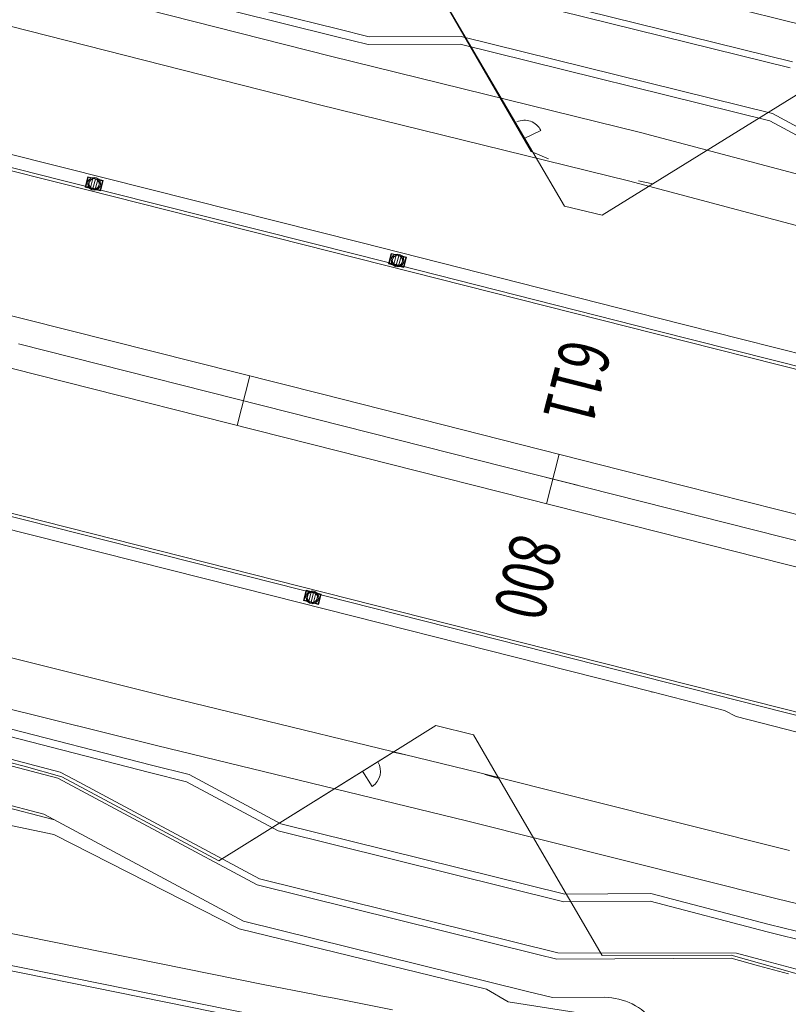
# Model space of a CAD drawing. Units: metres. Extents: x 8426423 to 8440663, y 5770457 to 5772515.
# Drawn here: x 8427682 to 8427742, y 5771099 to 5771176 of the extents above; entities that cross this region are included whole.
import ezdxf

# ---------------------------------------------------------------- set-up
doc = ezdxf.new("R2010")
doc.units = ezdxf.units.M
doc.linetypes.add('1', pattern=[0])
for name, color, linetype, lineweight in [('_A_KRAWEDZ_L_0', 253, '1', 0), ('_A_OS_L_0', 253, '1', 20), ('_A_PAS_TECHN_L_0', 253, '1', 0), ('_A_PIKIETY-OS_T_0', 253, 'Continuous', 0), ('_A_PIKIETY_L_0', 253, '1', 0), ('_A_POBOCZE_L_0', 253, '1', 0), ('_A_R_LW_L_0', 253, '1', 0), ('_A_SCIEK_TROJKATNY_L_0', 253, '1', 0), ('_A_SKARPA_L_0', 253, '1', 0), ('_A_WPUST_L_0', 253, '1', 0), ('_DJ_R_LW_L_0', 253, '1', 0), ('_DJ_SKARPA_L_0', 253, '1', 0), ('_OGR_FURTKI_L_0', 253, '1', 0), ('_OGR_PLOTKI_L_0', 253, '1', 0), ('_OGRODZENIE_L_0', 253, '1', 0), ('HYDRO_KONSTRUKCJA_KH_T__OCZNY_L_0', 253, '1', 0)]:
    doc.layers.add(name, color=color, linetype=linetype, lineweight=lineweight)
doc.styles.get("Standard").update_dxf_attribs({"font": 'simplex.shx'})

msp = doc.modelspace()

# ---------------------------------------------------------------- linework, layer by layer
at = {"layer": '_A_KRAWEDZ_L_0', "linetype": '1'}
for p, q in [((8427685.315, 5771163.103), (8427661.983, 5771168.974)), ((8427708.642, 5771157.214), (8427685.315, 5771163.103)), ((8427682.623, 5771152.437), (8427659.299, 5771158.306)), ((8427731.962, 5771151.311), (8427708.642, 5771157.214)), ((8427705.942, 5771146.551), (8427682.623, 5771152.437)), ((8427751.887, 5771146.257), (8427731.962, 5771151.311)), ((8427704.961, 5771142.673), (8427681.644, 5771148.559)), ((8427729.258, 5771140.649), (8427705.942, 5771146.551)), ((8427728.274, 5771136.772), (8427704.961, 5771142.673)), ((8427752.57, 5771134.735), (8427729.258, 5771140.649)), ((8427702.262, 5771132.009), (8427678.952, 5771137.894)), ((8427751.585, 5771130.858), (8427728.274, 5771136.772)), ((8427725.569, 5771126.109), (8427702.262, 5771132.009)), ((8427745.473, 5771121.06), (8427725.569, 5771126.109))]:
    msp.add_line(p, q, dxfattribs=at)
at = {"layer": '_A_OS_L_0', "linetype": '1'}
for p, q in [((8427705.452, 5771144.612), (8427682.134, 5771150.498)), ((8427728.766, 5771138.71), (8427705.452, 5771144.612)), ((8427752.077, 5771132.797), (8427728.766, 5771138.71))]:
    msp.add_line(p, q, dxfattribs=at)
at = {"layer": '_A_PAS_TECHN_L_0', "linetype": '1'}
for p, q in [((8427742.759, 5771172.566), (8427717.319, 5771178.869)), ((8427737.081, 5771177.063), (8427743.845, 5771175.387)), ((8427667.684, 5771121.052, 0), (8427685.217, 5771116.506, 0)), ((8427666.951, 5771118.143), (8427684.116, 5771113.693)), ((8427685.217, 5771116.506, 0), (8427700.837, 5771108.14, 0)), ((8427684.116, 5771113.693), (8427699.751, 5771105.318)), ((8427700.837, 5771108.14, 0), (8427722.806, 5771102.696, 0)), ((8427699.751, 5771105.318), (8427721.907, 5771099.828)), ((8427722.806, 5771102.696, 0), (8427724.313, 5771102.323, 0)), ((8427724.313, 5771102.323, 0), (8427737.961, 5771102.405, 0)), ((8427737.961, 5771102.405, 0), (8427740.115, 5771101.809, 0)), ((8427740.115, 5771101.809, 0), (8427742.464, 5771101.18, 0)), ((8427721.907, 5771099.828), (8427723.956, 5771099.321)), ((8427723.956, 5771099.321), (8427728.038, 5771099.345))]:
    msp.add_line(p, q, dxfattribs=at)
msp.add_arc((8427727.986, 5771094.345), 5.001, 345.95118, 89.40645, dxfattribs=at)
at = {"layer": '_A_PIKIETY_L_0', "linetype": '1'}
for p, q in [((8427700.249, 5771147.99), (8427699.269, 5771144.111)), ((8427723.504, 5771137.98), (8427724.486, 5771141.858)), ((8427722.057, 5771140.41), (8427725.934, 5771139.428))]:
    msp.add_line(p, q, dxfattribs=at)
at = {"layer": '_A_POBOCZE_L_0', "linetype": '1'}
for p, q in [((8427685.621, 5771164.315), (8427669.809, 5771168.294)), ((8427708.948, 5771158.426), (8427685.621, 5771164.315)), ((8427732.27, 5771152.523), (8427708.948, 5771158.426)), ((8427738.77, 5771150.874), (8427732.27, 5771152.523)), ((8427744.44, 5771149.435), (8427738.77, 5771150.874)), ((8427701.955, 5771130.797), (8427678.646, 5771136.682)), ((8427725.262, 5771124.898), (8427701.955, 5771130.797)), ((8427731.77, 5771123.247), (8427725.262, 5771124.898)), ((8427737.441, 5771121.808), (8427731.77, 5771123.247)), ((8427738.348, 5771121.32), (8427737.441, 5771121.808)), ((8427745.103, 5771119.606), (8427738.348, 5771121.32))]:
    msp.add_line(p, q, dxfattribs=at)
msp.add_point((8427731.77, 5771123.247), dxfattribs=at)
at = {"layer": '_A_R_LW_L_0', "linetype": '1'}
for p, q in [((8427682.828, 5771181.195), (8427707.11, 5771175.148)), ((8427682.682, 5771180.613), (8427706.963, 5771174.567)), ((8427707.11, 5771175.148), (8427709.595, 5771174.523)), ((8427706.963, 5771174.567), (8427709.523, 5771173.922)), ((8427709.523, 5771173.922), (8427716.735, 5771173.965)), ((8427709.595, 5771174.523), (8427716.807, 5771174.566)), ((8427716.735, 5771173.965), (8427740.985, 5771167.957)), ((8427716.807, 5771174.566), (8427741.203, 5771168.521)), ((8427740.985, 5771167.957), (8427747.49, 5771164.473)), ((8427741.203, 5771168.521), (8427747.707, 5771165.037)), ((8427668.207, 5771123.131), (8427692.407, 5771116.95)), ((8427668.353, 5771123.712), (8427692.554, 5771117.531)), ((8427692.407, 5771116.95), (8427695.286, 5771116.218)), ((8427692.554, 5771117.531), (8427695.505, 5771116.781)), ((8427695.286, 5771116.218, 0), (8427702.466, 5771112.372, 0)), ((8427695.505, 5771116.781, 0), (8427702.683, 5771112.936, 0)), ((8427702.466, 5771112.372, 0), (8427724.849, 5771106.826, 0)), ((8427702.683, 5771112.936, 0), (8427724.92, 5771107.427, 0)), ((8427724.92, 5771107.427, 0), (8427731.681, 5771107.467, 0)), ((8427731.681, 5771107.467), (8427740.935, 5771105.041)), ((8427724.849, 5771106.826, 0), (8427731.606, 5771106.867, 0)), ((8427731.606, 5771106.867), (8427740.787, 5771104.46)), ((8427740.935, 5771105.041), (8427765.197, 5771099.053)), ((8427740.787, 5771104.46), (8427765.049, 5771098.472))]:
    msp.add_line(p, q, dxfattribs=at)
at = {"layer": '_A_SCIEK_TROJKATNY_L_0', "linetype": '1'}
for p, q in [((8427685.377, 5771163.345), (8427662.044, 5771169.216)), ((8427708.703, 5771157.457), (8427685.377, 5771163.345)), ((8427732.024, 5771151.553), (8427708.703, 5771157.457)), ((8427751.648, 5771146.575), (8427732.024, 5771151.553)), ((8427702.2, 5771131.767), (8427678.89, 5771137.651)), ((8427725.508, 5771125.867), (8427702.2, 5771131.767)), ((8427745.111, 5771120.894), (8427725.508, 5771125.867))]:
    msp.add_line(p, q, dxfattribs=at)
at = {"layer": '_A_SKARPA_L_0', "linetype": '1'}
for p, q in [((8427682.323, 5771179.187), (8427706.572, 5771173.019)), ((8427717.259, 5771178.369), (8427742.578, 5771172.095)), ((8427681.369, 5771175.398), (8427705.615, 5771169.231)), ((8427706.572, 5771173.019), (8427730.865, 5771167.038)), ((8427705.615, 5771169.231), (8427729.906, 5771163.251)), ((8427730.865, 5771167.038), (8427755.042, 5771160.618)), ((8427729.906, 5771163.251), (8427754.081, 5771156.831)), ((8427669.654, 5771128.878), (8427693.898, 5771122.853)), ((8427668.7, 5771125.089), (8427692.941, 5771119.065)), ((8427693.898, 5771122.853), (8427718.175, 5771116.944)), ((8427667.806, 5771121.537), (8427685.4, 5771116.975)), ((8427692.941, 5771119.065), (8427717.217, 5771113.163)), ((8427666.896, 5771117.925), (8427684.957, 5771113.242)), ((8427685.4, 5771116.975, 0), (8427686.485, 5771116.394, 0)), ((8427718.175, 5771116.944), (8427742.415, 5771110.871)), ((8427686.485, 5771116.394, 0), (8427701.018, 5771108.61, 0)), ((8427717.217, 5771113.163), (8427741.453, 5771107.084)), ((8427742.415, 5771110.871), (8427742.527, 5771110.844)), ((8427701.018, 5771108.61, 0), (8427724.372, 5771102.823, 0)), ((8427741.453, 5771107.084), (8427765.726, 5771101.136)), ((8427724.372, 5771102.823, 0), (8427738.375, 5771102.809, 0)), ((8427738.375, 5771102.809), (8427740.238, 5771102.294)), ((8427740.238, 5771102.294), (8427764.377, 5771095.827))]:
    msp.add_line(p, q, dxfattribs=at)
at = {"layer": '_A_WPUST_L_0', "linetype": '1'}
for p, q in [((8427687.571, 5771163.585), (8427687.365, 5771162.773)), ((8427687.599, 5771163.539), (8427687.411, 5771162.8)), ((8427688.753, 5771163.285), (8427687.571, 5771163.585)), ((8427687.596, 5771162.754), (8427687.783, 5771163.492)), ((8427688.706, 5771163.258), (8427687.599, 5771163.539)), ((8427687.78, 5771162.707), (8427687.968, 5771163.445)), ((8427687.965, 5771162.66), (8427688.152, 5771163.398)), ((8427688.15, 5771162.613), (8427688.337, 5771163.352)), ((8427688.334, 5771162.566), (8427688.522, 5771163.305)), ((8427688.519, 5771162.519), (8427688.706, 5771163.258)), ((8427688.547, 5771162.473), (8427688.753, 5771163.285)), ((8427687.365, 5771162.773), (8427688.547, 5771162.473)), ((8427687.411, 5771162.8), (8427688.519, 5771162.519)), ((8427711.334, 5771157.584), (8427711.128, 5771156.772)), ((8427711.361, 5771157.538), (8427711.174, 5771156.8)), ((8427712.515, 5771157.285), (8427711.334, 5771157.584)), ((8427711.359, 5771156.753), (8427711.546, 5771157.491)), ((8427712.469, 5771157.257), (8427711.361, 5771157.538)), ((8427711.543, 5771156.706), (8427711.731, 5771157.444)), ((8427711.728, 5771156.659), (8427711.915, 5771157.398)), ((8427711.913, 5771156.612), (8427712.1, 5771157.351)), ((8427712.097, 5771156.565), (8427712.285, 5771157.304)), ((8427712.282, 5771156.518), (8427712.469, 5771157.257)), ((8427712.309, 5771156.472), (8427712.515, 5771157.285)), ((8427711.128, 5771156.772), (8427712.309, 5771156.472)), ((8427711.174, 5771156.8), (8427712.282, 5771156.518)), ((8427704.453, 5771130.404), (8427704.659, 5771131.216)), ((8427704.499, 5771130.431), (8427704.687, 5771131.17)), ((8427704.659, 5771131.216), (8427705.841, 5771130.916)), ((8427704.871, 5771131.123), (8427704.684, 5771130.384)), ((8427704.687, 5771131.17), (8427705.795, 5771130.889)), ((8427705.056, 5771131.076), (8427704.869, 5771130.338)), ((8427705.241, 5771131.029), (8427705.053, 5771130.291)), ((8427705.425, 5771130.982), (8427705.238, 5771130.244)), ((8427705.61, 5771130.935), (8427705.423, 5771130.197)), ((8427705.795, 5771130.889), (8427705.607, 5771130.15)), ((8427705.841, 5771130.916), (8427705.635, 5771130.104)), ((8427705.635, 5771130.104), (8427704.453, 5771130.404)), ((8427705.607, 5771130.15), (8427704.499, 5771130.431))]:
    msp.add_line(p, q, dxfattribs=at)
for centre, radius in [((8427688.059, 5771163.029), 0.5), ((8427688.059, 5771163.029), 0.405), ((8427711.822, 5771157.028), 0.5), ((8427711.822, 5771157.028), 0.405), ((8427705.147, 5771130.66), 0.5), ((8427705.147, 5771130.66), 0.405)]:
    msp.add_circle(centre, radius, dxfattribs=at)
at = {"layer": '_DJ_R_LW_L_0', "linetype": '1'}
for p, q in [((8427657.182, 5771106.348, 150.336), (8427704.562, 5771096.771, 150.336)), ((8427657.274, 5771106.737, 150.336), (8427704.654, 5771097.16, 150.336))]:
    msp.add_line(p, q, dxfattribs=at)
at = {"layer": '_DJ_SKARPA_L_0', "linetype": '1'}
for p, q in [((8427676.396, 5771105.383, 150.56), (8427701.441, 5771100.324, 150.56)), ((8427701.441, 5771100.324, 150.56), (8427705.228, 5771099.585, 150.56)), ((8427705.228, 5771099.585, 150.56), (8427705.826, 5771099.473, 150.56)), ((8427705.826, 5771099.473, 150.56), (8427705.972, 5771099.446, 150.56)), ((8427705.972, 5771099.446, 150.56), (8427706.848, 5771099.279, 150.56)), ((8427706.848, 5771099.279, 150.56), (8427711.43, 5771098.366, 150.56))]:
    msp.add_line(p, q, dxfattribs=at)
at = {"layer": '_OGR_FURTKI_L_0', "linetype": '1'}
for p, q in [((8427721.787, 5771166.604), (8427723.05, 5771167.207)), ((8427709.089, 5771117.047), (8427709.836, 5771115.853))]:
    msp.add_line(p, q, dxfattribs=at)
for centre, start, end in [((8427721.787, 5771166.604), 25.5146, 115.5146), ((8427709.091, 5771117.038), 302.166, 32.166)]:
    msp.add_arc(centre, 1.4, start, end, dxfattribs=at)
at = {"layer": '_OGR_PLOTKI_L_0', "linetype": '1'}
for p, q in [((8427722.288, 5771165.559), (8427714.74, 5771178.596)), ((8427744.944, 5771171.141), (8427731.833, 5771163.028)), ((8427723.651, 5771164.995), (8427722.288, 5771165.559)), ((8427731.833, 5771163.028), (8427730.691, 5771163.254)), ((8427667.738, 5771121.287), (8427682.577, 5771117.438)), ((8427697.83, 5771110.034), (8427711.471, 5771118.528)), ((8427711.471, 5771118.528), (8427712.587, 5771118.289)), ((8427682.577, 5771117.438), (8427685.527, 5771116.615)), ((8427685.527, 5771116.615), (8427697.83, 5771110.034)), ((8427718.664, 5771116.786), (8427719.755, 5771116.487)), ((8427719.755, 5771116.487), (8427727.851, 5771102.607)), ((8427727.851, 5771102.607), (8427737.951, 5771102.642)), ((8427737.951, 5771102.642), (8427746.686, 5771100.167))]:
    msp.add_line(p, q, dxfattribs=at)
at = {"layer": '_OGRODZENIE_L_0', "linetype": '1'}
for p, q in [((8427722.436, 5771165.498), (8427714.74, 5771178.604)), ((8427744.944, 5771171.141), (8427731.833, 5771163.028)), ((8427724.907, 5771161.289), (8427722.436, 5771165.498)), ((8427731.833, 5771163.028), (8427727.846, 5771160.561)), ((8427727.846, 5771160.561), (8427724.907, 5771161.289)), ((8427667.738, 5771121.287), (8427682.577, 5771117.438)), ((8427711.184, 5771118.349), (8427714.83, 5771120.619)), ((8427714.83, 5771120.619), (8427717.77, 5771119.891)), ((8427717.77, 5771119.891), (8427719.755, 5771116.487)), ((8427697.83, 5771110.034), (8427711.184, 5771118.349)), ((8427682.577, 5771117.438), (8427685.527, 5771116.615)), ((8427685.527, 5771116.615), (8427697.83, 5771110.034)), ((8427719.755, 5771116.487), (8427727.851, 5771102.607)), ((8427727.851, 5771102.607), (8427737.951, 5771102.642)), ((8427737.951, 5771102.642), (8427746.686, 5771100.167))]:
    msp.add_line(p, q, dxfattribs=at)
at = {"layer": 'HYDRO_KONSTRUKCJA_KH_T__OCZNY_L_0', "linetype": '1'}
for p, q in [((8427684.898, 5771112.099), (8427604.212, 5771128.983)), ((8427699.414, 5771104.712), (8427684.898, 5771112.099)), ((8427718.794, 5771099.991), (8427699.414, 5771104.712)), ((8427720.498, 5771098.997), (8427718.794, 5771099.991)), ((8427741.666, 5771095.697), (8427720.498, 5771098.997))]:
    msp.add_line(p, q, dxfattribs=at)

# ---------------------------------------------------------------- texts
at = {"layer": '_A_PIKIETY-OS_T_0', "width": 0.7}
for s, p in [('611', (8427724.755, 5771151.064)), ('800', (8427720.89, 5771135.805))]:
    msp.add_text(s, height=4, rotation=255.78528, dxfattribs=at).set_placement(p)

doc.saveas('drawing.dxf')
